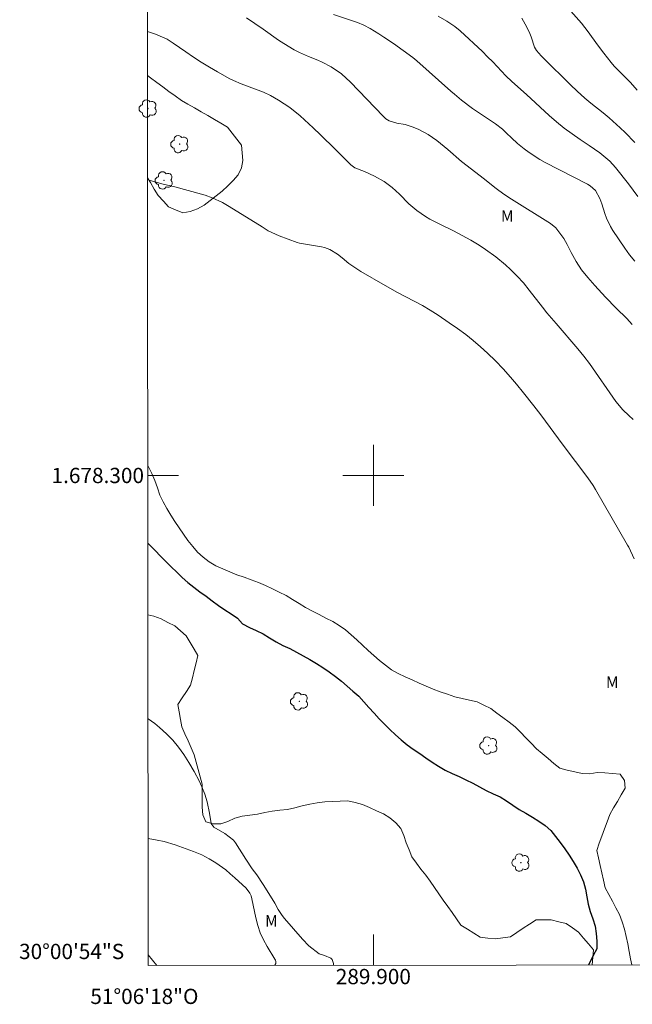
# Model space of a CAD drawing. Units: metres. Extents: x 289854 to 290370, y 1678231 to 1678795.
# Drawn here: x 289854 to 289934, y 1678231 to 1678360 of the extents above; entities that cross this region are included whole.
import ezdxf
from ezdxf.enums import TextEntityAlignment as Align

# ---------------------------------------------------------------- set-up
doc = ezdxf.new("R2010")
doc.units = ezdxf.units.M
doc.header["$MEASUREMENT"] = 0
for name, color, linetype, lineweight in [('Articulacao', 7, 'Continuous', 18), ('Malha_Coordenadas', 7, 'Continuous', 15), ('Rio_Perene', 5, 'Continuous', 25)]:
    doc.layers.add(name, color=color, linetype=linetype, lineweight=lineweight)
for name, color, linetype, lineweight, true_color in [('Arvores_Isoladas', 7, 'Continuous', 18, 0x00ff33), ('Curvas_Intermediarias', 7, 'Continuous', 9, 0x783c14), ('Curvas_Mestras', 7, 'Continuous', 20, 0x783c14), ('Topon_Vegetacao', 7, 'Continuous', 9, 0x00ff33), ('Vegetacao', 7, 'Orla8', 9, 0x00ff33)]:
    doc.layers.add(name, color=color, linetype=linetype, lineweight=lineweight, true_color=true_color)
doc.styles.add('Arial', font='arial.ttf', dxfattribs={"height": 1.5})
doc.styles.get("Standard").update_dxf_attribs({"font": 'arial.ttf'})
doc.linetypes.add('Orla8', pattern='A,6,-0.5,["V",Standard,S=1,R=0,X=-0.5,Y=-1],-0.5,6,-0.5,["V",Standard,S=1,R=0,X=-0.5,Y=-1],-0.5', length=14)

# ---------------------------------------------------------------- blocks, each defined once
blk = doc.blocks.new('Arvore')
at = {"layer": 'Arvores_Isoladas'}
blk.add_lwpolyline([(-0.72, 0.49, 0.872324), (-0.72, -0.55, 0.862983), (0.28, -0.83, 0.900105), (0.89, 0.03, 0.863155), (0.26, 0.86, 0.882486)], format="xyb", close=True, dxfattribs=at)
blk.add_circle((0, 0), 0.0286, dxfattribs=at)

msp = doc.modelspace()

# ---------------------------------------------------------------- linework, layer by layer
at = {"layer": 'Articulacao', "flags": 128}
msp.add_lwpolyline([(289870, 1678790.04), (290352.39, 1678790.47), (290352.87, 1678236.21), (289870.51, 1678235.78), (289870, 1678790.04)], close=True, dxfattribs=at)
at = {"layer": 'Curvas_Intermediarias', "flags": 128}
for points, elevation in [([(289894.8, 1678360.45), (289897.92, 1678359.37), (289898.77, 1678359.02), (289899.57, 1678358.59), (289900.74, 1678357.89), (289901.38, 1678357.48), (289902.63, 1678356.63), (289905.16, 1678354.8), (289905.71, 1678354.36), (289910.17, 1678350.39), (289910.63, 1678349.99), (289911.56, 1678349.22), (289913.01, 1678348.13), (289916, 1678346.11), (289916.91, 1678345.41), (289917.47, 1678344.89), (289918.1, 1678344.28), (289918.91, 1678343.54), (289919.76, 1678342.83), (289920.42, 1678342.32), (289921.8, 1678341.41), (289922.52, 1678341.01), (289928.07, 1678338.17), (289928.4, 1678337.98), (289929.1, 1678337.38), (289929.7, 1678336.3), (289929.95, 1678335.63), (289930.35, 1678334.33), (289930.55, 1678333.75), (289931.07, 1678332.64), (289931.39, 1678332.11), (289932.95, 1678329.78), (289933.58, 1678328.93), (289934.25, 1678328.11)], 26), ([(289908.49, 1678360.2), (289909.63, 1678359.58), (289910.7, 1678358.86), (289911.36, 1678358.3), (289914.29, 1678355.57), (289914.98, 1678354.9), (289915.65, 1678354.22), (289917.37, 1678352.39), (289918.16, 1678351.64), (289920.05, 1678349.94), (289923.05, 1678347.19), (289924.02, 1678346.35), (289925.01, 1678345.54), (289926.04, 1678344.78), (289927.1, 1678344.06), (289928.3, 1678343.28), (289929.69, 1678342.31), (289930.98, 1678341.21), (289931.73, 1678340.36), (289933.45, 1678338.22), (289934.66, 1678336.59)], 27), ([(289919.45, 1678359.96), (289919.9, 1678359.16), (289920.4, 1678358.14), (289920.69, 1678357.5), (289921.1, 1678356.16), (289921.36, 1678355.71), (289921.98, 1678355.02), (289922.3, 1678354.69), (289925.82, 1678351.22), (289926.69, 1678350.39), (289927.7, 1678349.47), (289928.49, 1678348.81), (289930.12, 1678347.54), (289930.91, 1678346.88), (289932.36, 1678345.57), (289933.02, 1678344.95), (289934.28, 1678343.66)], 28), ([(289925.9, 1678360.88), (289927.28, 1678359.29), (289928.14, 1678358.18), (289929.37, 1678356.47), (289930.22, 1678355.36), (289931.18, 1678354.14), (289931.57, 1678353.68), (289933.68, 1678351.51), (289934.58, 1678350.51)], 29), ([(289934.03, 1678307.35), (289933.47, 1678307.85), (289932.69, 1678308.6), (289931.77, 1678309.7), (289928.31, 1678314.66), (289927.58, 1678315.65), (289926.81, 1678316.6), (289923.96, 1678319.91), (289922.75, 1678321.34), (289922.16, 1678322.07), (289920.43, 1678324.29), (289919.67, 1678325.24), (289918.86, 1678326.15), (289917.99, 1678327), (289917.3, 1678327.62), (289916.04, 1678328.68), (289914.7, 1678329.64), (289913.85, 1678330.2), (289912.76, 1678330.86), (289911.64, 1678331.48), (289910.5, 1678332.07), (289908.63, 1678332.98), (289907.41, 1678333.61), (289906.82, 1678333.97), (289905.69, 1678334.74), (289904.64, 1678335.62), (289903.44, 1678336.86), (289902.48, 1678337.77), (289901.4, 1678338.56), (289900.17, 1678339.24), (289898.85, 1678339.87), (289897.59, 1678340.35), (289897.03, 1678340.71), (289895, 1678342.76), (289893.08, 1678344.66), (289892.1, 1678345.58), (289890.39, 1678347.13), (289889.04, 1678348.23), (289887.59, 1678349.19), (289886.52, 1678349.81), (289885.61, 1678350.25), (289882.66, 1678351.33), (289881.68, 1678351.77), (289881.21, 1678352.02), (289879.59, 1678352.92), (289878.52, 1678353.54), (289877.46, 1678354.18), (289876.43, 1678354.85), (289875.41, 1678355.55), (289873.79, 1678356.69), (289872.98, 1678357.22), (289871.46, 1678357.85), (289870.4, 1678358.21)], 24), ([(289870.42, 1678338.79), (289870.62, 1678338.7), (289872.3, 1678338.25), (289873.98, 1678337.83), (289877.48, 1678336.88), (289877.95, 1678336.74), (289878.89, 1678336.4), (289880.24, 1678335.78), (289881.1, 1678335.28), (289885.42, 1678332.58), (289886.23, 1678332.09), (289887.64, 1678331.4), (289890.01, 1678330.53), (289890.31, 1678330.45), (289893.21, 1678329.97), (289893.58, 1678329.88), (289894.3, 1678329.62), (289895.29, 1678329.01), (289895.91, 1678328.53), (289896.79, 1678327.8), (289897.83, 1678327.07), (289898.37, 1678326.73), (289901.57, 1678324.89), (289903.17, 1678323.99), (289906.42, 1678322.29), (289907.46, 1678321.66), (289908.49, 1678321), (289909.95, 1678320.03), (289911.02, 1678319.28), (289912.12, 1678318.48), (289913.1, 1678317.7), (289914.05, 1678316.88), (289914.97, 1678316.04), (289916, 1678315.02), (289917, 1678313.96), (289917.96, 1678312.88), (289918.74, 1678311.95), (289919.68, 1678310.83), (289921.05, 1678309.12), (289921.94, 1678307.96), (289924.89, 1678303.98), (289928.11, 1678299.68), (289928.8, 1678298.68), (289929.11, 1678298.16), (289933.29, 1678290.87), (289933.46, 1678290.58), (289934.18, 1678289.09)], 23), ([(289894.77, 1678235.8), (289894.77, 1678236.03), (289894.6, 1678236.54), (289894.41, 1678236.72), (289893.61, 1678237.09), (289892.92, 1678237.28), (289891.53, 1678238.35), (289890.7, 1678239.21), (289888.37, 1678241.94), (289888.07, 1678242.31), (289887.54, 1678243.11), (289887.07, 1678243.95), (289886.32, 1678245.19), (289885.55, 1678246.38), (289884.72, 1678247.63), (289884.14, 1678248.44), (289883.3, 1678249.69), (289881.93, 1678251.86), (289881.68, 1678252.2), (289880.53, 1678253.07), (289879.09, 1678253.89), (289878.75, 1678254.38), (289878.52, 1678255.71), (289878.21, 1678257.23), (289877.92, 1678258.22), (289877.54, 1678259.19), (289877.17, 1678259.97), (289876.52, 1678261.2), (289875.81, 1678262.39), (289875.16, 1678263.41), (289874.48, 1678264.38), (289873.73, 1678265.31), (289872.89, 1678266.15), (289872, 1678266.95), (289871.35, 1678267.47), (289870.48, 1678268.11)], 23), ([(289870.5, 1678252.4), (289871.67, 1678252.21), (289872.6, 1678252.01), (289874.02, 1678251.57), (289876.42, 1678250.7), (289877.54, 1678250.25), (289878.5, 1678249.76), (289879.37, 1678249.2), (289880.65, 1678248.28), (289881.26, 1678247.78), (289881.85, 1678247.26), (289883.32, 1678245.9), (289883.81, 1678245.26), (289883.98, 1678244.88), (289884.09, 1678244.48), (289884.6, 1678241.99), (289884.85, 1678241.01), (289885.17, 1678240.06), (289885.59, 1678239.14), (289886.08, 1678238.25), (289887.1, 1678236.6), (289887.19, 1678236.44), (289887.24, 1678236.27), (289887.24, 1678236.1), (289887.21, 1678236.02), (289887.08, 1678235.79)], 24)]:
    msp.add_lwpolyline(points, dxfattribs=dict(at, elevation=elevation))
at = {"layer": 'Curvas_Mestras', "elevation": 25, "flags": 128}
for points in [[(289933.93, 1678319.79), (289933.2, 1678320.6), (289931.84, 1678321.93), (289930.4, 1678323.38), (289929.01, 1678324.89), (289928.09, 1678325.94), (289927.29, 1678326.98), (289926.56, 1678328.07), (289925.91, 1678329.22), (289925.4, 1678330.26), (289924.98, 1678331.05), (289923.91, 1678332.48), (289923.21, 1678333.02), (289918.09, 1678336.22), (289917.08, 1678336.88), (289916.11, 1678337.61), (289914.39, 1678338.96), (289912.86, 1678340.15), (289911.57, 1678341.18), (289909.78, 1678342.73), (289908.32, 1678343.93), (289907.2, 1678344.72), (289905.98, 1678345.36), (289905.22, 1678345.68), (289904.17, 1678346), (289903.06, 1678346.2), (289902.09, 1678346.5), (289901.65, 1678346.76), (289901.27, 1678347.1), (289897.02, 1678351.58), (289895.82, 1678352.67), (289894.46, 1678353.56), (289893.31, 1678354.19), (289892.72, 1678354.46), (289891.51, 1678354.92), (289890.34, 1678355.45), (289889.63, 1678355.81), (289888.25, 1678356.62), (289887.59, 1678357.07), (289885.56, 1678358.53), (289884.48, 1678359.27), (289883.38, 1678359.99)], [(289870.51, 1678237.16), (289871.63, 1678235.78)]]:
    msp.add_lwpolyline(points, dxfattribs=at)
at = {"layer": 'Malha_Coordenadas', "flags": 128}
for points in [[(289900, 1678304), (289900, 1678296)], [(289870.45, 1678300), (289874.45, 1678300)], [(289904, 1678300), (289896, 1678300)], [(289900, 1678235.81), (289900, 1678239.81)]]:
    msp.add_lwpolyline(points, dxfattribs=at)
at = {"layer": 'Rio_Perene', "ltscale": 0.1, "flags": 128}
msp.add_lwpolyline([(289870.46, 1678291.14), (289870.71, 1678290.88), (289871.4, 1678290.16), (289872.09, 1678289.43), (289872.8, 1678288.73), (289873.52, 1678288.03), (289874.23, 1678287.32), (289874.96, 1678286.64), (289875.69, 1678285.95), (289876.48, 1678285.34), (289877.28, 1678284.75), (289878.09, 1678284.16), (289878.89, 1678283.56), (289879.69, 1678282.96), (289880.52, 1678282.4), (289881.36, 1678281.86), (289882.2, 1678281.31), (289882.87, 1678280.56), (289883.75, 1678280.09), (289884.65, 1678279.66), (289885.55, 1678279.23), (289886.41, 1678278.72), (289887.27, 1678278.2), (289888.15, 1678277.73), (289889.06, 1678277.31), (289889.93, 1678276.82), (289890.81, 1678276.34), (289891.69, 1678275.86), (289892.54, 1678275.33), (289893.39, 1678274.81), (289894.21, 1678274.24), (289895.02, 1678273.65), (289895.81, 1678273.03), (289896.58, 1678272.39), (289897.33, 1678271.73), (289898.08, 1678271.06), (289898.75, 1678270.33), (289899.42, 1678269.58), (289900.09, 1678268.84), (289900.78, 1678268.11), (289901.47, 1678267.39), (289902.18, 1678266.69), (289902.91, 1678266), (289903.65, 1678265.33), (289904.43, 1678264.7), (289905.24, 1678264.12), (289906.08, 1678263.57), (289906.89, 1678262.99), (289907.7, 1678262.4), (289908.55, 1678261.88), (289909.41, 1678261.37), (289910.32, 1678260.95), (289911.23, 1678260.52), (289912.14, 1678260.11), (289913.04, 1678259.67), (289913.91, 1678259.19), (289914.79, 1678258.7), (289915.69, 1678258.27), (289916.61, 1678257.88), (289917.47, 1678257.36), (289918.29, 1678256.79), (289919.11, 1678256.21), (289919.99, 1678255.74), (289920.84, 1678255.21), (289921.69, 1678254.69), (289922.51, 1678254.11), (289923.25, 1678253.44), (289923.89, 1678252.67), (289924.5, 1678251.88), (289925.08, 1678251.06), (289925.64, 1678250.24), (289926.19, 1678249.4), (289926.7, 1678248.54), (289927.13, 1678247.63), (289927.52, 1678246.71), (289927.81, 1678245.75), (289927.99, 1678244.77), (289928.16, 1678243.79), (289928.41, 1678242.82), (289928.75, 1678241.87), (289929.08, 1678240.93), (289929.21, 1678239.94), (289929.27, 1678238.94), (289929.27, 1678237.94), (289928.8, 1678237.06), (289928.37, 1678236.15), (289928.21, 1678235.83)], dxfattribs=at)
at = {"layer": 'Vegetacao', "flags": 128}
for points in [[(289870.42, 1678339), (289870.78, 1678338.4), (289871.3, 1678337.55), (289871.82, 1678336.69), (289872.49, 1678335.95), (289873.17, 1678335.22), (289874.09, 1678334.83), (289875.02, 1678334.45), (289876, 1678334.6), (289876.95, 1678334.94), (289877.81, 1678335.45), (289878.63, 1678336.03), (289879.41, 1678336.65), (289880.19, 1678337.28), (289880.93, 1678337.95), (289881.61, 1678338.68), (289882.3, 1678339.41), (289882.71, 1678340.32), (289882.91, 1678341.3), (289882.82, 1678342.3), (289882.72, 1678343.29), (289882.12, 1678344.09), (289881.51, 1678344.88), (289880.9, 1678345.68), (289880.03, 1678346.18), (289879.17, 1678346.68), (289878.3, 1678347.18), (289877.44, 1678347.68), (289876.57, 1678348.18), (289875.7, 1678348.68), (289874.84, 1678349.18), (289874.03, 1678349.77), (289873.22, 1678350.36), (289872.41, 1678350.95), (289871.61, 1678351.54), (289870.8, 1678352.13), (289870.41, 1678352.42)], [(289933.89, 1678235.84), (289933.69, 1678236.62), (289933.52, 1678237.6), (289933.33, 1678238.59), (289933.13, 1678239.56), (289932.92, 1678240.54), (289932.6, 1678241.49), (289932.27, 1678242.43), (289931.79, 1678243.31), (289931.32, 1678244.2), (289930.85, 1678245.08), (289930.37, 1678245.96), (289930.15, 1678246.93), (289929.93, 1678247.91), (289929.71, 1678248.89), (289929.49, 1678249.86), (289929.28, 1678250.84), (289929.61, 1678251.78), (289929.95, 1678252.72), (289930.29, 1678253.66), (289930.63, 1678254.6), (289930.97, 1678255.54), (289931.48, 1678256.41), (289931.98, 1678257.27), (289932.48, 1678258.14), (289932.98, 1678259), (289932.91, 1678260), (289932.34, 1678260.83), (289931.35, 1678260.92), (289930.35, 1678261.03), (289929.35, 1678261.05), (289928.36, 1678260.9), (289927.36, 1678260.93), (289926.39, 1678261.16), (289925.41, 1678261.38), (289924.44, 1678261.61), (289923.67, 1678262.25), (289922.9, 1678262.89), (289922.13, 1678263.53), (289921.37, 1678264.17), (289920.67, 1678264.89), (289919.98, 1678265.61), (289919.29, 1678266.33), (289918.59, 1678267.06), (289917.79, 1678267.65), (289916.99, 1678268.25), (289916.18, 1678268.85), (289915.38, 1678269.44), (289914.48, 1678269.88), (289913.59, 1678270.33), (289912.61, 1678270.54), (289911.63, 1678270.77), (289910.66, 1678270.98), (289909.71, 1678271.31), (289908.76, 1678271.63), (289907.82, 1678271.97), (289906.91, 1678272.37), (289905.99, 1678272.78), (289905.08, 1678273.19), (289904.17, 1678273.6), (289903.27, 1678274.04), (289902.4, 1678274.54), (289901.59, 1678275.12), (289900.81, 1678275.74), (289900.06, 1678276.41), (289899.31, 1678277.07), (289898.57, 1678277.74), (289897.85, 1678278.44), (289897.11, 1678279.11), (289896.37, 1678279.78), (289895.53, 1678280.33), (289894.68, 1678280.86), (289893.79, 1678281.31), (289892.9, 1678281.77), (289892.01, 1678282.23), (289891.13, 1678282.7), (289890.27, 1678283.22), (289889.42, 1678283.74), (289888.56, 1678284.25), (289887.67, 1678284.71), (289886.78, 1678285.16), (289885.87, 1678285.57), (289884.95, 1678285.98), (289884.01, 1678286.32), (289883.07, 1678286.65), (289882.13, 1678286.99), (289881.2, 1678287.36), (289880.27, 1678287.74), (289879.36, 1678288.15), (289878.5, 1678288.66), (289877.71, 1678289.27), (289876.97, 1678289.95), (289876.33, 1678290.71), (289875.69, 1678291.49), (289875.12, 1678292.31), (289874.54, 1678293.12), (289873.98, 1678293.95), (289873.46, 1678294.81), (289872.92, 1678295.65), (289872.44, 1678296.53), (289872.03, 1678297.44), (289871.7, 1678298.38), (289871.36, 1678299.32), (289870.96, 1678300.24), (289870.53, 1678301.15), (289870.45, 1678301.29)], [(289870.47, 1678281.71), (289871.25, 1678281.54), (289872.19, 1678281.19), (289873.08, 1678280.73), (289873.97, 1678280.27), (289874.73, 1678279.62), (289875.49, 1678278.97), (289876, 1678278.11), (289876.51, 1678277.25), (289877.02, 1678276.39), (289876.77, 1678275.42), (289876.53, 1678274.45), (289876.29, 1678273.48), (289876.05, 1678272.51), (289875.5, 1678271.67), (289874.95, 1678270.83), (289874.4, 1678269.99), (289874.57, 1678269.01), (289874.73, 1678268.02), (289874.89, 1678267.03), (289875.31, 1678266.12), (289875.72, 1678265.21), (289876.13, 1678264.3), (289876.54, 1678263.39), (289876.8, 1678262.42), (289877.06, 1678261.45), (289877.31, 1678260.49), (289877.57, 1678259.52), (289877.58, 1678258.52), (289877.59, 1678257.52), (289877.59, 1678256.52), (289877.66, 1678255.52), (289878.04, 1678254.59), (289879, 1678254.31), (289880, 1678254.32), (289880.94, 1678254.64), (289881.85, 1678255.07), (289882.82, 1678255.32), (289883.81, 1678255.46), (289884.8, 1678255.6), (289885.78, 1678255.8), (289886.76, 1678256.01), (289887.75, 1678256.11), (289888.75, 1678256.22), (289889.72, 1678256.45), (289890.69, 1678256.68), (289891.67, 1678256.91), (289892.66, 1678257.07), (289893.64, 1678257.22), (289894.64, 1678257.26), (289895.64, 1678257.29), (289896.64, 1678257.33), (289897.62, 1678257.13), (289898.59, 1678256.85), (289899.51, 1678256.46), (289900.41, 1678256.04), (289901.32, 1678255.62), (289902.18, 1678255.11), (289902.95, 1678254.47), (289903.62, 1678253.73), (289904.01, 1678252.81), (289904.31, 1678251.85), (289904.68, 1678250.92), (289905.05, 1678249.99), (289905.64, 1678249.18), (289906.23, 1678248.38), (289906.86, 1678247.6), (289907.46, 1678246.8), (289908.03, 1678245.98), (289908.59, 1678245.15), (289909.16, 1678244.32), (289909.74, 1678243.51), (289910.32, 1678242.69), (289910.9, 1678241.88), (289911.48, 1678241.06), (289912.32, 1678240.53), (289913.17, 1678240), (289914.02, 1678239.46), (289915.01, 1678239.35), (289916, 1678239.24), (289916.99, 1678239.38), (289917.99, 1678239.52), (289918.81, 1678240.09), (289919.63, 1678240.66), (289920.47, 1678241.19), (289921.32, 1678241.73), (289922.32, 1678241.73), (289923.32, 1678241.73), (289924.29, 1678241.5), (289925.27, 1678241.28), (289926.08, 1678240.7), (289926.89, 1678240.11), (289927.54, 1678239.35), (289928.19, 1678238.59), (289928.84, 1678237.82), (289928.75, 1678236.83), (289928.67, 1678235.83)]]:
    msp.add_lwpolyline(points, dxfattribs=at)

# ---------------------------------------------------------------- block references
at = {"layer": 'Arvores_Isoladas'}
for p in [(289870.47, 1678348.11), (289874.62, 1678343.44), (289872.57, 1678338.68), (289890.3, 1678270.38), (289915.11, 1678264.59), (289919.33, 1678249.25)]:
    msp.add_blockref('Arvore', p, dxfattribs=at)

# ---------------------------------------------------------------- texts
at = {"layer": 'Malha_Coordenadas', "style": 'Arial'}
for s, p in [('1.678.300', (289869.95, 1678300)), ('30°00\'54"S', (289867.35, 1678237.6))]:
    msp.add_text(s, height=2, dxfattribs=at).set_placement(p, align=Align.MIDDLE_RIGHT)
for s, p in [('289.900', (289900, 1678235.31)), ('51°06\'18"O', (289870, 1678232.71))]:
    msp.add_text(s, height=2, dxfattribs=at).set_placement(p, align=Align.TOP_CENTER)
at = {"layer": 'Topon_Vegetacao', "style": 'Arial'}
for p in [(289916.72, 1678333.26), (289930.48, 1678272.15), (289885.81, 1678240.86)]:
    msp.add_text('M', height=1.5, dxfattribs=at).set_placement(p)

doc.saveas('drawing.dxf')
